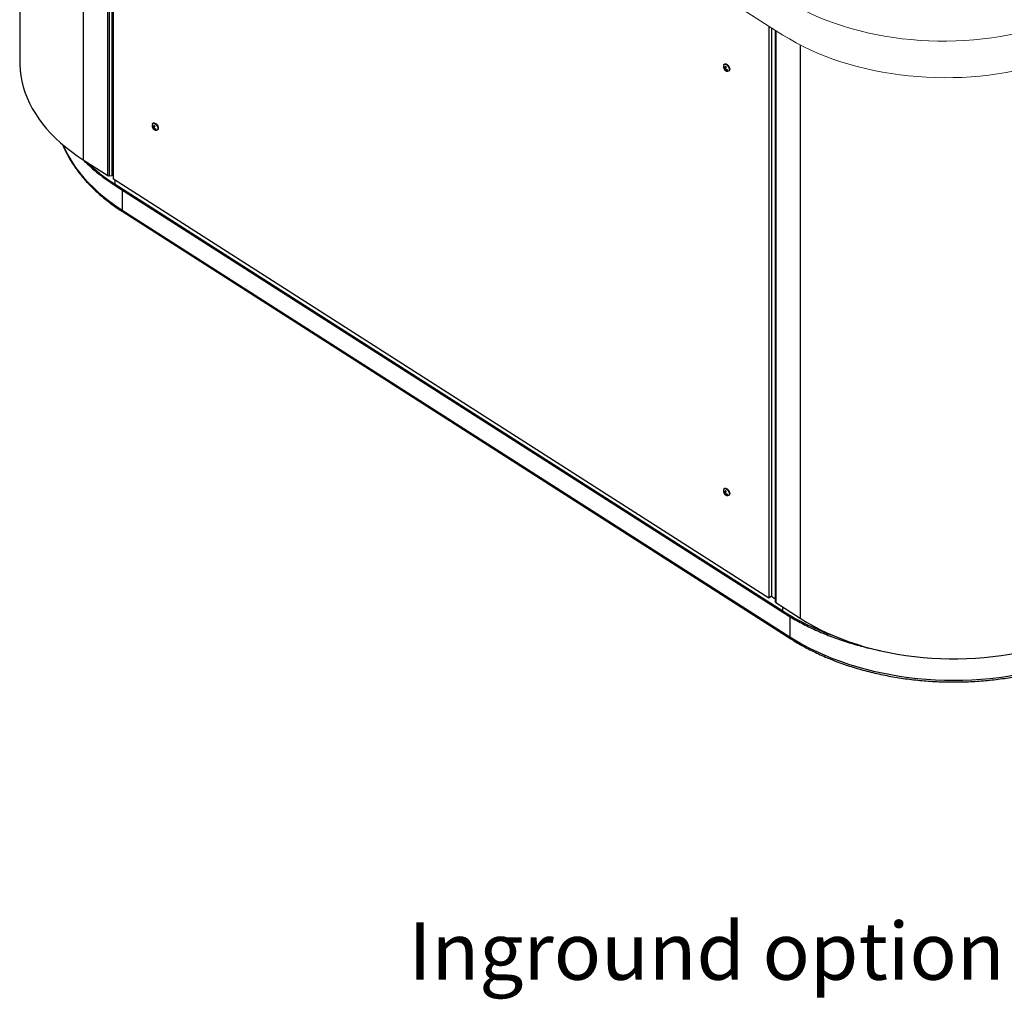
# Model space of a CAD drawing. Units: millimetres. Extents: x 0 to 420, y 0 to 297.
# Drawn here: x 259 to 309, y 149 to 199 of the extents above; entities that cross this region are included whole.
import ezdxf

# ---------------------------------------------------------------- set-up
doc = ezdxf.new("R2010")
doc.units = ezdxf.units.MM
doc.linetypes.add('SLD-Continua', pattern=[0])
doc.layers.add('GRUIXUDA', color=7, linetype='SLD-Continua', lineweight=35)
doc.styles.add('SLDTEXTSTYLE0', font='TXT', dxfattribs={"width": 0.605})

msp = doc.modelspace()

# ---------------------------------------------------------------- linework, layer by layer
at = {"color": 7, "linetype": 'SLD-Continua', "lineweight": 25}
for p, q in [((258.98466, 226.63297), (258.98466, 197.02827)), ((263.74954, 191.06916), (263.74954, 220.30674)), ((296.98355, 198.84553), (296.98355, 169.82249)), ((297.12498, 198.756), (297.12498, 169.9129)), ((297.31956, 198.63285), (297.31956, 169.62754)), ((294.75181, 196.91909), (294.73413, 196.90778)), ((294.68904, 196.77077), (294.71747, 196.74522)), ((294.76846, 196.6994), (294.73505, 196.67805)), ((294.77666, 196.73156), (294.74325, 196.7102)), ((294.76846, 196.6994), (294.74952, 196.62515)), ((294.75096, 196.71513), (294.76846, 196.6994)), ((294.79817, 196.66551), (294.76944, 196.64714)), ((294.7956, 196.80582), (294.77666, 196.73156)), ((294.81884, 196.65413), (294.88227, 196.59713)), ((294.95498, 196.56234), (294.97265, 196.57364)), ((265.76043, 193.92272), (265.74276, 193.91142)), ((265.69766, 193.77441), (265.72609, 193.74886)), ((265.77708, 193.70304), (265.74367, 193.68168)), ((265.78528, 193.73519), (265.75187, 193.71383)), ((265.77708, 193.70304), (265.75814, 193.62878)), ((265.75958, 193.71876), (265.77708, 193.70304)), ((265.8068, 193.66914), (265.77806, 193.65077)), ((265.80422, 193.80945), (265.78528, 193.73519)), ((265.82746, 193.65776), (265.89089, 193.60076)), ((265.9636, 193.56597), (265.98128, 193.57728)), ((262.20648, 192.05564), (263.45208, 191.25932)), ((263.51723, 191.24591), (263.68439, 191.2634)), ((296.98355, 169.82249), (263.74954, 191.06916)), ((263.83283, 190.82112), (297.70324, 169.1676)), ((263.87494, 190.7235), (297.74536, 169.06998)), ((264.18638, 189.50924), (298.0568, 167.85572)), ((264.2285, 189.41162), (298.09891, 167.7581)), ((294.75181, 175.38839), (294.73413, 175.37709)), ((294.68904, 175.24008), (294.71747, 175.21453)), ((294.76846, 175.16871), (294.73505, 175.14735)), ((294.77666, 175.20086), (294.74325, 175.1795)), ((294.76846, 175.16871), (294.74952, 175.09445)), ((294.75096, 175.18443), (294.76846, 175.16871)), ((294.79817, 175.13481), (294.76944, 175.11644)), ((294.7956, 175.27512), (294.77666, 175.20086)), ((294.81884, 175.12343), (294.88227, 175.06643)), ((294.95498, 175.03165), (294.97265, 175.04295)), ((297.12498, 169.9129), (296.98355, 169.82249)), ((297.12498, 169.9129), (297.31956, 169.78851)), ((297.34153, 169.59364), (298.58713, 168.79732))]:
    msp.add_line(p, q, dxfattribs=at)
at = {"color": 8, "linetype": 'SLD-Continua', "lineweight": 25}
for p, q in [((262.20648, 221.32574), (262.20648, 192.05564)), ((263.45208, 191.25932), (263.45208, 220.5027)), ((263.51723, 220.45978), (263.51723, 191.24591)), ((263.68439, 191.2634), (263.68439, 220.34965)), ((297.34153, 198.61895), (297.34153, 169.59364)), ((298.58713, 197.88452), (298.58713, 168.79732)), ((263.83283, 190.82112), (263.83283, 191.01591)), ((264.18638, 190.52439), (264.18638, 189.50924)), ((297.70324, 169.1676), (297.70324, 169.36239)), ((298.0568, 168.87951), (298.0568, 167.85572))]:
    msp.add_line(p, q, dxfattribs=at)
at = {"color": 7, "linetype": 'SLD-Continua', "lineweight": 18, "flags": 128}
for points in [[(288.73302, 204.09445), (289.85214, 203.37947), (290.972, 202.66496), (292.0926, 201.95093), (293.21394, 201.23737), (294.33603, 200.52429), (295.45885, 199.81168), (296.58241, 199.09955), (297.70671, 198.3879)], [(297.76786, 200.20455), (298.09919, 200.00315), (298.44277, 199.81032), (298.79808, 199.62637), (299.16454, 199.4516), (299.54157, 199.28628), (299.92859, 199.13067), (300.32498, 198.98501), (300.7301, 198.84955), (301.14334, 198.72449), (301.56402, 198.61002), (301.99148, 198.50634), (302.42505, 198.4136), (302.86405, 198.33196), (303.30777, 198.26153), (303.75553, 198.20243), (304.2066, 198.15476), (304.66028, 198.11859), (305.11586, 198.09398), (305.5726, 198.08096), (306.02979, 198.07956), (306.48671, 198.08977), (306.94263, 198.11159), (307.39683, 198.14498), (307.8486, 198.18989), (308.29722, 198.24624), (308.74198, 198.31394), (309.18218, 198.39289), (309.61712, 198.48297), (310.04612, 198.58403), (310.4685, 198.69591), (310.88359, 198.81843), (311.29073, 198.9514), (311.68928, 199.09462), (312.07862, 199.24785), (312.45811, 199.41085), (312.82718, 199.58337), (313.18522, 199.76513), (313.53169, 199.95585), (313.86602, 200.15521)], [(297.76786, 200.20455), (298.09919, 200.00315), (298.44277, 199.81032), (298.79808, 199.62637), (299.16454, 199.4516), (299.54157, 199.28628), (299.92859, 199.13067), (300.32498, 198.98501), (300.7301, 198.84955), (301.14334, 198.72449), (301.56402, 198.61002), (301.99148, 198.50634), (302.42505, 198.4136), (302.86405, 198.33196), (303.30777, 198.26153), (303.75553, 198.20243), (304.2066, 198.15476), (304.66028, 198.11859), (305.11586, 198.09398), (305.5726, 198.08096), (306.02979, 198.07956), (306.48671, 198.08977), (306.94263, 198.11159), (307.39683, 198.14498), (307.8486, 198.18989), (308.29722, 198.24624), (308.74198, 198.31394), (309.18218, 198.39289), (309.61712, 198.48297), (310.04612, 198.58403), (310.4685, 198.69591), (310.88359, 198.81843), (311.29073, 198.9514), (311.68928, 199.09462), (312.07862, 199.24785), (312.45811, 199.41085), (312.82718, 199.58337), (313.18522, 199.76513), (313.53169, 199.95585), (313.86602, 200.15521)], [(297.70671, 198.3879), (298.03576, 198.18767), (298.37671, 197.99575), (298.72903, 197.81242), (299.0922, 197.63795), (299.46568, 197.47262), (299.8489, 197.31666), (300.24128, 197.17031), (300.64224, 197.0338), (301.05118, 196.90732), (301.46747, 196.79107), (301.8905, 196.68522), (302.31963, 196.58993), (302.75421, 196.50535), (303.19359, 196.4316), (303.63712, 196.36879), (304.08412, 196.31701), (304.53392, 196.27635), (304.98585, 196.24686), (305.43922, 196.22859), (305.89336, 196.22157), (306.34759, 196.22581), (306.80122, 196.2413), (307.25357, 196.26801), (307.70396, 196.30592), (308.15172, 196.35495), (308.59616, 196.41504), (309.03663, 196.4861), (309.47246, 196.56801), (309.903, 196.66067), (310.3276, 196.76392), (310.74562, 196.87761), (311.15643, 197.00157), (311.55942, 197.13562), (311.95398, 197.27956), (312.33952, 197.43316), (312.71545, 197.5962), (313.08123, 197.76843), (313.43628, 197.94959), (313.78009, 198.13942), (314.11213, 198.33762)]]:
    msp.add_lwpolyline(points, dxfattribs=at)
at = {"color": 7, "linetype": 'SLD-Continua', "lineweight": 25, "flags": 128}
for points in [[(258.98466, 197.02827), (258.98689, 196.88666), (259.00473, 196.60366), (259.04037, 196.32136), (259.09377, 196.0402), (259.16484, 195.76065), (259.25345, 195.48315), (259.35947, 195.20816), (259.48273, 194.93612), (259.62302, 194.66747), (259.78011, 194.40266), (259.95376, 194.1421), (260.14368, 193.88622), (260.34956, 193.63544), (260.57106, 193.39016), (260.80784, 193.15079), (261.0595, 192.9177), (261.32564, 192.69128), (261.60582, 192.4719), (261.89959, 192.2599), (262.20648, 192.05564)], [(294.70992, 196.87956), (294.71457, 196.88794), (294.73926, 196.91072), (294.7733, 196.91789), (294.81367, 196.90882), (294.85679, 196.88431), (294.89882, 196.84654), (294.93603, 196.79887), (294.96511, 196.74552), (294.98348, 196.69125), (294.98951, 196.64086), (294.98265, 196.59885), (294.96353, 196.56894), (294.93383, 196.5538), (294.9192, 196.55221)], [(294.75181, 196.91909), (294.75694, 196.92202), (294.79098, 196.92919), (294.83135, 196.92012), (294.87447, 196.89561), (294.9165, 196.85784), (294.95371, 196.81017), (294.98279, 196.75682), (295.00116, 196.70255), (295.00718, 196.65217), (295.00033, 196.61015), (294.9812, 196.58025), (294.97265, 196.57364)], [(265.71855, 193.8832), (265.72319, 193.89157), (265.74788, 193.91435), (265.78192, 193.92152), (265.8223, 193.91245), (265.86541, 193.88794), (265.90745, 193.85017), (265.94465, 193.8025), (265.97373, 193.74915), (265.9921, 193.69488), (265.99813, 193.6445), (265.99127, 193.60248), (265.97215, 193.57258), (265.94245, 193.55743), (265.92782, 193.55585)], [(265.76043, 193.92272), (265.76556, 193.92565), (265.7996, 193.93283), (265.83997, 193.92376), (265.88309, 193.89925), (265.92512, 193.86147), (265.96233, 193.8138), (265.99141, 193.76045), (266.00978, 193.70618), (266.01581, 193.6558), (266.00895, 193.61379), (265.98983, 193.58388), (265.98128, 193.57728)], [(294.70992, 175.34887), (294.71457, 175.35724), (294.73926, 175.38002), (294.7733, 175.3872), (294.81367, 175.37813), (294.85679, 175.35362), (294.89882, 175.31585), (294.93603, 175.26817), (294.96511, 175.21482), (294.98348, 175.16055), (294.98951, 175.11017), (294.98265, 175.06816), (294.96353, 175.03825), (294.93383, 175.0231), (294.9192, 175.02152)], [(294.75181, 175.38839), (294.75694, 175.39132), (294.79098, 175.3985), (294.83135, 175.38943), (294.87447, 175.36492), (294.9165, 175.32715), (294.95371, 175.27947), (294.98279, 175.22613), (295.00116, 175.17185), (295.00718, 175.12147), (295.00033, 175.07946), (294.9812, 175.04955), (294.97265, 175.04295)], [(298.58713, 168.79732), (298.90663, 168.60113), (299.23823, 168.41332), (299.58139, 168.23419), (299.93556, 168.06405), (300.30015, 167.90316), (300.67458, 167.75179), (301.05825, 167.61018), (301.45052, 167.47856), (301.85076, 167.35714), (302.25832, 167.24613), (302.67255, 167.1457), (303.09277, 167.05601), (303.51829, 166.97722), (303.94843, 166.90944), (304.3825, 166.85278), (304.81977, 166.80735), (305.25956, 166.77321), (305.70114, 166.75042), (306.14379, 166.73902), (306.58681, 166.73902), (307.02946, 166.75042), (307.47104, 166.77321), (307.91083, 166.80735), (308.34811, 166.85278), (308.78217, 166.90944), (309.21231, 166.97722), (309.63783, 167.05601), (310.05805, 167.1457), (310.47228, 167.24613), (310.87984, 167.35714), (311.28008, 167.47856), (311.67235, 167.61018), (312.05602, 167.75179), (312.43045, 167.90316), (312.79504, 168.06405), (313.14921, 168.23419), (313.49237, 168.41332), (313.82397, 168.60113), (314.14348, 168.79732)], [(298.0568, 167.85572), (298.38939, 167.65128), (298.73429, 167.45534), (299.09095, 167.26822), (299.45882, 167.09019), (299.83735, 166.92153), (300.22594, 166.7625), (300.624, 166.61334), (301.03091, 166.47429), (301.44605, 166.34557), (301.86877, 166.22736), (302.29843, 166.11985), (302.73435, 166.02321), (303.17588, 165.93758), (303.62232, 165.86311), (304.07299, 165.79989), (304.5272, 165.74804), (304.98424, 165.70762), (305.44341, 165.67871), (305.904, 165.66135), (306.3653, 165.65555), (306.8266, 165.66135), (307.28719, 165.67871), (307.74636, 165.70762), (308.20341, 165.74804), (308.65761, 165.79989), (309.10828, 165.86311), (309.55473, 165.93758), (309.99625, 166.02321), (310.43218, 166.11985), (310.86183, 166.22736), (311.28455, 166.34557), (311.69969, 166.47429), (312.1066, 166.61334), (312.50466, 166.7625), (312.89325, 166.92153), (313.27178, 167.09019), (313.63965, 167.26822), (313.99632, 167.45534), (314.34121, 167.65128), (314.67381, 167.85572)]]:
    msp.add_lwpolyline(points, dxfattribs=at)
at = {"color": 8, "linetype": 'SLD-Continua', "lineweight": 25, "flags": 128}
msp.add_lwpolyline([(261.16809, 192.82301), (261.18604, 192.78189), (261.31997, 192.49962), (261.47114, 192.22093), (261.6393, 191.94625), (261.8242, 191.676), (262.02556, 191.4106), (262.24306, 191.15046), (262.47636, 190.89598), (262.72512, 190.64755), (262.98894, 190.40556), (263.26741, 190.17038), (263.56012, 189.94236), (263.8666, 189.72187), (264.18638, 189.50924)], dxfattribs=at)
at = {"color": 7, "linetype": 'SLD-Continua', "lineweight": 25}
for centre, radius, start, end in [((294.91601, 196.78075), 0.22855, 154.382341, 221.262203), ((294.76587, 196.7683), 0.07687, 153.225371, 178.155631), ((294.86083, 196.79823), 0.17397, 189.080414, 223.697229), ((294.86903, 196.83039), 0.17397, 189.080414, 223.697229), ((294.78624, 196.66362), 0.05318, 164.261023, 226.335551), ((295.10807, 196.5726), 0.38991, 143.263035, 159.334265), ((294.9037, 196.76213), 0.20624, 221.619158, 234.491517), ((294.82063, 196.63271), 0.05318, 164.261023, 226.335551), ((294.94119, 196.88235), 0.29124, 233.862396, 258.327276), ((295.14246, 196.54169), 0.38991, 143.263035, 159.334265), ((294.94939, 196.9145), 0.29124, 233.862396, 258.327276), ((294.91601, 196.78075), 0.22855, 234.021553, 270.799612), ((294.67581, 196.63793), 0.20624, 41.619158, 54.491517), ((294.81364, 196.63176), 0.07687, 333.225371, 358.155631), ((265.92463, 193.78438), 0.22855, 154.382341, 221.262203), ((265.77449, 193.77193), 0.07687, 153.225371, 178.155631), ((265.86945, 193.80186), 0.17397, 189.080414, 223.697229), ((265.87765, 193.83402), 0.17397, 189.080414, 223.697229), ((265.79486, 193.66725), 0.05318, 164.261023, 226.335551), ((266.11669, 193.57623), 0.38991, 143.263035, 159.334265), ((265.91232, 193.76576), 0.20624, 221.619158, 234.491517), ((265.82925, 193.63635), 0.05318, 164.261023, 226.335551), ((265.94981, 193.88598), 0.29124, 233.862396, 258.327276), ((266.15108, 193.54532), 0.38991, 143.263035, 159.334265), ((265.95802, 193.91813), 0.29124, 233.862396, 258.327276), ((265.92463, 193.78438), 0.22855, 234.021553, 270.799612), ((265.68444, 193.64156), 0.20624, 41.619158, 54.491517), ((265.82226, 193.63539), 0.07687, 333.225371, 358.155631), ((263.50448, 191.34891), 0.10379, 239.676387, 277.052745), ((263.69713, 191.16039), 0.10379, 59.676387, 97.052745), ((294.91601, 175.25005), 0.22855, 154.382341, 221.262203), ((294.76587, 175.2376), 0.07687, 153.225371, 178.155631), ((294.86083, 175.26753), 0.17397, 189.080414, 223.697229), ((294.86903, 175.29969), 0.17397, 189.080414, 223.697229), ((294.78624, 175.13292), 0.05318, 164.261023, 226.335551), ((295.10807, 175.0419), 0.38991, 143.263035, 159.334265), ((294.9037, 175.23143), 0.20624, 221.619158, 234.491517), ((294.82063, 175.10202), 0.05318, 164.261023, 226.335551), ((294.94119, 175.35165), 0.29124, 233.862396, 258.327276), ((295.14246, 175.011), 0.38991, 143.263035, 159.334265), ((294.94939, 175.38381), 0.29124, 233.862396, 258.327276), ((294.91601, 175.25005), 0.22855, 234.021553, 270.799612), ((294.67581, 175.10724), 0.20624, 41.619158, 54.491517), ((294.81364, 175.10106), 0.07687, 333.225371, 358.155631), ((297.36031, 169.62988), 0.04082, 183.28072, 242.598692)]:
    msp.add_arc(centre, radius, start, end, dxfattribs=at)
at = {"color": 8, "linetype": 'SLD-Continua', "lineweight": 25}
for centre, radius, start, end in [((269.20949, 199.29762), 10.03791, 227.031875, 237.612968), ((263.94084, 190.80982), 0.1086, 174.029926, 232.644619), ((264.29439, 189.49794), 0.1086, 174.029926, 232.644619), ((297.81123, 169.1563), 0.10857, 174.025855, 232.689302), ((304.8163, 180.4551), 13.34179, 237.782055, 250.378908), ((298.16478, 167.84442), 0.10857, 174.025854, 232.68931)]:
    msp.add_arc(centre, radius, start, end, dxfattribs=at)
at = {"color": 7, "linetype": 'SLD-Continua', "lineweight": 25}
for points, knots in [([(261.1461, 192.84724), (261.18097, 192.76539), (261.25417, 192.59358), (261.38439, 192.33564), (261.53228, 192.07285), (261.69539, 191.8138), (261.87305, 191.55878), (262.06516, 191.30816), (262.27141, 191.06229), (262.49154, 190.82154), (262.72523, 190.58622), (262.97216, 190.35668), (263.23198, 190.13325), (263.50429, 189.91619), (263.78888, 189.70592), (264.03194, 189.5386), (264.18113, 189.44222), (264.2285, 189.41162)], [0, 0, 0, 0, 0.06290804, 0.13206673, 0.2013171, 0.27065733, 0.3400831, 0.40958817, 0.47916494, 0.54880503, 0.61849973, 0.6882404, 0.75801881, 0.82782729, 0.89765892, 0.96750757, 1, 1, 1, 1]), ([(262.19846, 192.06106), (262.25307, 192.00631), (262.38747, 191.87155), (262.61675, 191.66355), (262.88389, 191.4365), (263.16395, 191.21608), (263.45608, 191.00242), (263.69515, 190.83938), (263.83708, 190.7479), (263.87494, 190.7235)], [0, 0, 0, 0, 0.113080245, 0.278293433, 0.443586657, 0.608943527, 0.774349261, 0.939790803, 1, 1, 1, 1]), ([(297.74536, 169.06998), (297.80088, 169.03489), (297.96149, 168.93339), (298.23557, 168.7712), (298.57066, 168.58614), (298.91594, 168.40916), (299.27075, 168.24034), (299.63469, 168.07994), (300.00726, 167.92813), (300.38798, 167.78511), (300.77636, 167.65104), (301.17192, 167.52613), (301.57406, 167.41038), (301.98255, 167.30445), (302.34405, 167.21882), (302.57125, 167.17258), (302.65853, 167.15482)], [0, 0, 0, 0, 0.04018096, 0.1162363, 0.19229244, 0.26834829, 0.34440141, 0.42045002, 0.49649282, 0.57252889, 0.64855764, 0.72457875, 0.80059215, 0.87659795, 0.95259645, 1, 1, 1, 1]), ([(298.09891, 167.7581), (298.15332, 167.72372), (298.3107, 167.62429), (298.57942, 167.46554), (298.90813, 167.28458), (299.24699, 167.11171), (299.59536, 166.94704), (299.95279, 166.79081), (300.3188, 166.6432), (300.69289, 166.50441), (301.07456, 166.37462), (301.46328, 166.25398), (301.85855, 166.14266), (302.25984, 166.04079), (302.66659, 165.94849), (303.07827, 165.86589), (303.49433, 165.7931), (303.91422, 165.73019), (304.33737, 165.67726), (304.76322, 165.63436), (305.19121, 165.60156), (305.62076, 165.57889), (306.05129, 165.56639), (306.48225, 165.56406), (306.91305, 165.57191), (307.34313, 165.58994), (307.77189, 165.61811), (308.19879, 165.65639), (308.62324, 165.70474), (309.04469, 165.7631), (309.46257, 165.83138), (309.87632, 165.90951), (310.2854, 165.99738), (310.68926, 166.09489), (311.08735, 166.20191), (311.47915, 166.31832), (311.86414, 166.44395), (312.24179, 166.57866), (312.6116, 166.72228), (312.97307, 166.87462), (313.32571, 167.0355), (313.66909, 167.20468), (314.00249, 167.38212), (314.32467, 167.5659), (314.52992, 167.69439), (314.63169, 167.7581)], [0, 0, 0, 0, 0.01243677, 0.0359733, 0.05951009, 0.08304676, 0.1065825, 0.13011674, 0.15364903, 0.17717909, 0.20070672, 0.22423184, 0.24775443, 0.27127454, 0.29479228, 0.31830779, 0.34182126, 0.36533291, 0.38884297, 0.41235169, 0.43585935, 0.45936623, 0.4828726, 0.50637878, 0.52988505, 0.55339164, 0.57689882, 0.6004069, 0.62391616, 0.6474269, 0.6709394, 0.69445391, 0.71797071, 0.74149, 0.76501201, 0.78853691, 0.81206483, 0.83559585, 0.85913001, 0.88266725, 0.90620744, 0.92975033, 0.95329557, 0.97684264, 1, 1, 1, 1])]:
    msp.add_open_spline(points, degree=3, knots=knots, dxfattribs=at)

# ---------------------------------------------------------------- texts
at = {"layer": 'GRUIXUDA', "insert": (278.71438, 153.36897), "char_height": 2.9104167, "attachment_point": 1, "style": 'SLDTEXTSTYLE0'}
msp.add_mtext('Inground option', dxfattribs=at)

doc.saveas('drawing.dxf')
